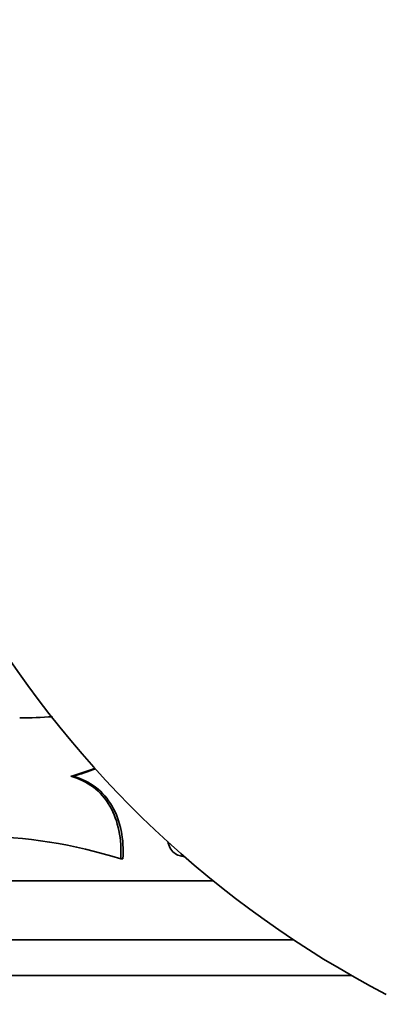
# Model space of a CAD drawing. Units: millimetres. Extents: x 0 to 771, y 0 to 1164.
# Drawn here: x 395 to 402, y 1034 to 1050 of the extents above; entities that cross this region are included whole.
import ezdxf
from ezdxf import colors
from ezdxf.entities.mleader import LeaderData, LeaderLine
from ezdxf.math import Vec2, Vec3

# ---------------------------------------------------------------- set-up
doc = ezdxf.new("R2010")
doc.units = ezdxf.units.MM
doc.layers.add('DV2_Défaut', color=7, linetype='Continuous')
doc.layers.add('Défaut', color=7, linetype='Continuous')

# ---------------------------------------------------------------- blocks, each defined once
blk = doc.blocks.new('_DOT')
at = {"color": 0}
blk.add_line((0, 0), (-1, 0), dxfattribs=at)
at = {"color": 0, "const_width": 0.333}
blk.add_lwpolyline([(-0.1665, 0, 1), (0.1665, 0, 1)], format="xyb", close=True, dxfattribs=at)
blk = doc.blocks.new('SE1')
at = {"layer": 'DV2_Défaut', "color": 7, "linetype": 'Continuous', "lineweight": 35}
for p, q in [((396.218, 1037.612), (396.256, 1037.612)), ((397.06, 1036.216), (397.097, 1036.216)), ((398.621, 1035.848), (383.738, 1035.848)), ((399.983, 1034.848), (383.298, 1034.848)), ((400.957, 1034.248), (383.056, 1034.248))]:
    blk.add_line(p, q, dxfattribs=at)
for centre, radius, start, end in [((409.644, 1049.439), 17.5, 297.5716, 180), ((409.644, 1049.439), 17.5, 180, 242.4284), ((395.294, 1048.422), 9.824, 270.3501, 273.5917), ((395.445, 1040.543), 3.031, 284.7683, 292.8281), ((395.476, 1040.548), 3.037, 284.8707, 292.369), ((394.63, 1028.657), 7.94, 72.1776, 89.9961)]:
    blk.add_arc(centre, radius, start, end, dxfattribs=at)
for points, knots in [([(396.218, 1037.612), (396.36, 1037.574), (396.487, 1037.512), (396.711, 1037.341), (396.803, 1037.233), (396.948, 1036.985), (396.999, 1036.844), (397.06, 1036.544), (397.07, 1036.382), (397.06, 1036.216)], [0, 0, 0, 0, 0.25, 0.25, 0.5, 0.5, 0.75, 0.75, 1, 1, 1, 1]), ([(396.256, 1037.612), (396.398, 1037.574), (396.525, 1037.512), (396.749, 1037.341), (396.841, 1037.233), (396.986, 1036.985), (397.037, 1036.844), (397.098, 1036.544), (397.108, 1036.382), (397.097, 1036.216)], [0, 0, 0, 0, 0.25, 0.25, 0.5, 0.5, 0.75, 0.75, 1, 1, 1, 1]), ([(398.138, 1036.259), (398.107, 1036.259), (398.076, 1036.264), (398.047, 1036.273), (398.015, 1036.284), (397.985, 1036.3), (397.96, 1036.321), (397.933, 1036.343), (397.911, 1036.371), (397.894, 1036.401), (397.876, 1036.434), (397.864, 1036.471), (397.858, 1036.51)], [0, 0, 0, 0, 0.2142227, 0.2142227, 0.2142227, 0.4594581, 0.4594581, 0.4594581, 0.7209429, 0.7209429, 0.7209429, 1, 1, 1, 1])]:
    blk.add_open_spline(points, degree=3, knots=knots, dxfattribs=at)

msp = doc.modelspace()

# ---------------------------------------------------------------- block references
at = {"layer": 'Défaut'}
msp.add_blockref('SE1', (0, 0), dxfattribs=at)

# ---------------------------------------------------------------- leaders
at = {"layer": 'Défaut', "color": 7, "linetype": 'Continuous', "lineweight": 18}
ml = msp.add_multileader_mtext('Standard', dxfattribs=at)
ml.set_content('{\\pxsm0.9;\\fSolid Edge ISO|b1||i0||c0|p34;\\W1.;12/06/2017\\P}', color=256)
ml.set_leader_properties()
ml.set_arrow_properties(name='DOT')
ml.build(insert=Vec2(0, 0))
ml.multileader.update_dxf_attribs({"leader_type": 0, "dogleg_length": 0, "arrow_head_size": 12})
ctx = ml.context
ctx.base_point, ctx.char_height, ctx.arrow_head_size, ctx.landing_gap_size = Vec3(656.602, 1156.973), 12, 12, 4.2
notes = []
notes.append((ctx, [(0, (0, 0, 0), (0, 0), (1, 0), 1, [])]))
ctx.mtext.insert = Vec3(658.602, 1163.093)
for ctx, leaders in notes:
    for number, flags, end, landing, length, lines in leaders:
        leader = LeaderData()
        leader.index, (leader.has_last_leader_line, leader.has_dogleg_vector, leader.attachment_direction) = number, flags
        leader.last_leader_point, leader.dogleg_vector, leader.dogleg_length = Vec3(end), Vec3(landing), length
        for number, points, colour, breaks in lines:
            line = LeaderLine()
            line.index, line.vertices, line.color, line.breaks = number, Vec3.list(points), colors.encode_raw_color(colour), breaks
            leader.lines.append(line)
        ctx.leaders.append(leader)

doc.saveas('drawing.dxf')
